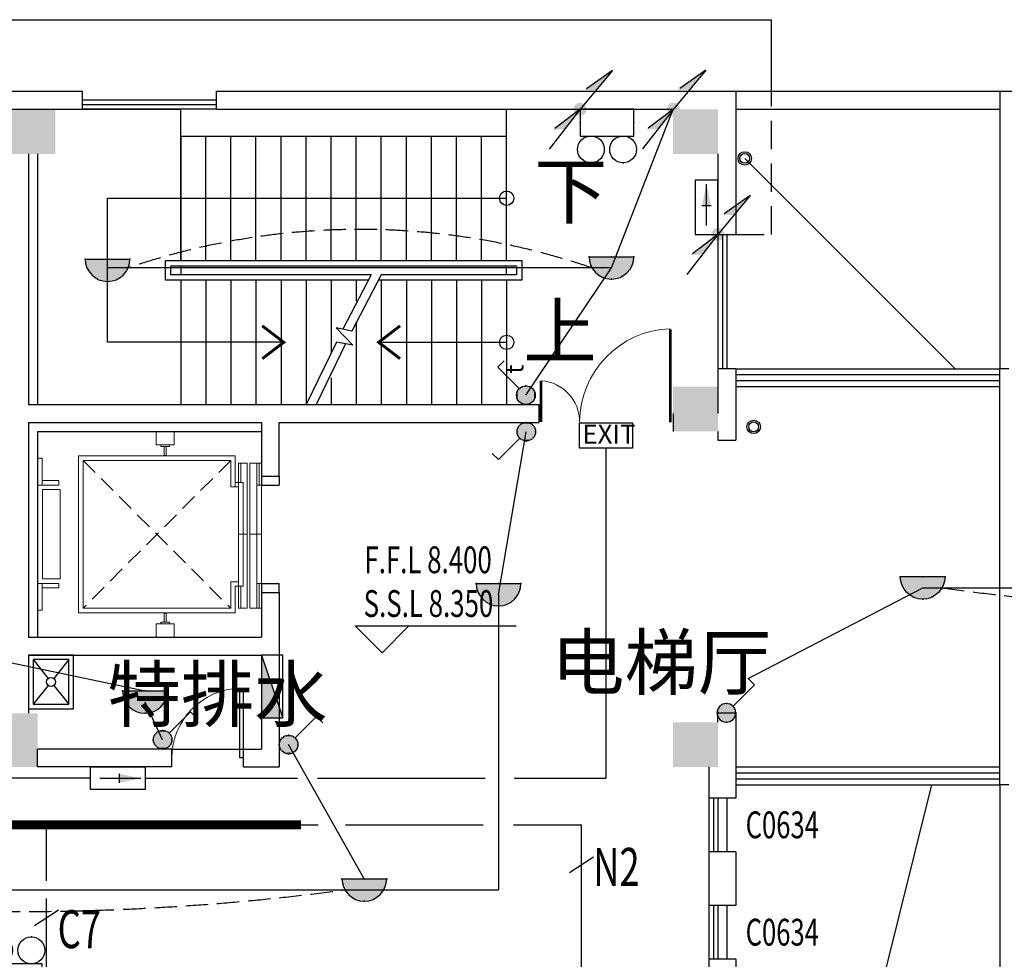
# Model space of a CAD drawing. Extents: x 1951357 to 2608284, y -163135 to 857128.
# Drawn here: x 2020071 to 2031071, y 177203 to 187703 of the extents above; entities that cross this region are included whole.
import ezdxf
from ezdxf.enums import TextEntityAlignment as Align

# ---------------------------------------------------------------- set-up
doc = ezdxf.new("R2010")
doc.units = 0
doc.header["$LTSCALE"] = 1000
doc.header["$MEASUREMENT"] = 0
doc.linetypes.add('DASH', pattern=[0.35, 0.25, -0.1])
doc.linetypes.add('DASHED2', pattern=[9.525, 6.35, -3.175])
doc.layers.get('0').update_dxf_attribs({"linetype": 'CONTINUOUS'})
for name, color, linetype in [('1EQUIP', 2, 'CONTINUOUS'), ('1文字', 2, 'CONTINUOUS'), ('A-CLIN-SUSP', 252, 'CONTINUOUS'), ('A-FLOR-OVHD', 9, 'DASHED2'), ('A-STAIR', 53, 'CONTINUOUS'), ('A-WALL-FINI', 5, 'CONTINUOUS'), ('C0634', 210, 'CONTINUOUS'), ('COLUMN', 7, 'CONTINUOUS'), ('DIM_ELEV', 3, 'CONTINUOUS'), ('EQUIP', 2, 'CONTINUOUS'), ('EQUIP-照明', 2, 'CONTINUOUS'), ('JPS-XHS', 30, 'CONTINUOUS'), ('LVTRY', 252, 'CONTINUOUS'), ('PUB_HATCH', 252, 'CONTINUOUS'), ('STAIR', 8, 'CONTINUOUS'), ('TEL_TEXT', 7, 'CONTINUOUS'), ('TEXT', 8, 'CONTINUOUS'), ('WALL', 7, 'CONTINUOUS'), ('WINDOW', 5, 'CONTINUOUS'), ('WIRE', 4, 'CONTINUOUS'), ('标高', 7, 'CONTINUOUS'), ('看线', 8, 'CONTINUOUS')]:
    doc.layers.add(name, color=color, linetype=linetype)
doc.layers.add('A-FURN', color=142, linetype='CONTINUOUS', lineweight=0)
doc.styles.add('_TCH_DIM', font='SIMPLEX', dxfattribs={"width": 0.8, "height": 3.5, "bigfont": 'HZTXT'})
doc.styles.add('_TEL_DIM', font='SIMPLEX', dxfattribs={"width": 0.8, "height": 3.5, "bigfont": 'HZTXT'})
doc.styles.add('FS1', font='txt4', dxfattribs={"width": 0.8, "bigfont": 'fstxt'})
doc.styles.get("Standard").update_dxf_attribs({"font": 'GBENOR', "bigfont": 'GBCBIG'})
doc.styles.add('TK2', font='tjromans.shx', dxfattribs={"bigfont": 'tjhztxt.shx'})

# ---------------------------------------------------------------- blocks, each defined once
blk = doc.blocks.new('_LV12')
for p, q in [((-250, -50), (-39, -219)), ((39, -219), (250, -50)), ((-250, -450), (-39, -281)), ((39, -281), (250, -450))]:
    blk.add_line(p, q)
for points in [[(300, -500), (300, 0), (-300, 0), (-300, -500)], [(250, -450), (250, -50), (-250, -50), (-250, -450)]]:
    blk.add_lwpolyline(points, close=True)
blk.add_circle((0, -250), 50)
blk = doc.blocks.new('$equip$00001168')
blk.add_line((-0.5, 0), (0.5, 0))
blk.add_arc((0, 0), 0.5, 180, 0)
for p in [(-0.5, 0), (0, 0), (0.5, 0), (0, -0.5)]:
    blk.add_point(p)
for points in [[(0.433, -0.25), (-0.433, -0.25), (0.5, 0), (-0.5, 0)], [(0.25, -0.433), (-0.25, -0.433), (0.433, -0.25), (-0.433, -0.25)], [(0, -0.5), (0, -0.5), (0.25, -0.433), (-0.25, -0.433)]]:
    blk.add_solid(points)
at = {"flags": 9}
blk.add_attdef('A', (0, 0), '', height=0.00002, dxfattribs=at)
blk = doc.blocks.new('$equip$00001962')
for p, q in [((0.147, 0.356), (0.625, 0.833)), ((0.625, 0.833), (0.766, 0.692))]:
    blk.add_line(p, q)
blk.add_circle((0, 0.208), 0.208)
for p in [(0, 0.417), (-0.208, 0.208), (0, 0), (0.208, 0.208)]:
    blk.add_point(p)
for points in [[(-0.18, 0.313), (0.18, 0.313), (-0.208, 0.208), (0.208, 0.208)], [(-0.104, 0.389), (0.104, 0.389), (-0.18, 0.313), (0.18, 0.313)], [(0, 0.417), (0, 0.417), (-0.104, 0.389), (0.104, 0.389)], [(-0.18, 0.104), (0.18, 0.104), (-0.208, 0.208), (0.208, 0.208)], [(-0.104, 0.028), (0.104, 0.028), (-0.18, 0.104), (0.18, 0.104)], [(0, 0), (0, 0), (-0.104, 0.028), (0.104, 0.028)]]:
    blk.add_solid(points)
at = {"layer": 'TEL_TEXT', "style": '_TEL_DIM', "flags": 1}
blk.add_attdef('A', text='', height=0.00002, dxfattribs=at).set_placement((0, 0), align=Align.MIDDLE_CENTER)
blk = doc.blocks.new('MEB端子箱')
at = {"layer": 'EQUIP'}
blk.add_lwpolyline([(-210, 200), (210, 200), (210, 0), (-210, 0)], close=True, dxfattribs=at)
at = {"layer": 'EQUIP', "style": 'FS1'}
blk.add_attdef('MEB', text='', height=150, dxfattribs=at).set_placement((23.5, 37), align=Align.CENTER)
blk = doc.blocks.new('$equip$00001822')
for p, q in [((0.147, 0.356), (0.625, 0.833)), ((0.625, 0.833), (0.766, 0.692))]:
    blk.add_line(p, q)
blk.add_circle((0, 0.208), 0.208)
for p in [(0, 0.417), (-0.208, 0.208), (-0.015, 0.001), (0.208, 0.208)]:
    blk.add_point(p)
for points in [[(-0.18, 0.313), (0.18, 0.313), (-0.208, 0.208), (0.208, 0.208)], [(-0.104, 0.389), (0.104, 0.389), (-0.18, 0.313), (0.18, 0.313)], [(0, 0.417), (0, 0.417), (-0.104, 0.389), (0.104, 0.389)], [(-0.18, 0.104), (0.18, 0.104), (-0.208, 0.208), (0.208, 0.208)], [(-0.104, 0.028), (0.104, 0.028), (-0.18, 0.104), (0.18, 0.104)], [(0, 0), (0, 0), (-0.104, 0.028), (0.104, 0.028)]]:
    blk.add_solid(points)
at = {"color": 7, "style": '_TEL_DIM'}
blk.add_attdef('$TEXT$', text='', height=0.4, dxfattribs=at).set_placement((0.581, 0.465), align=Align.MIDDLE_CENTER)
at = {"color": 7, "style": '_TEL_DIM', "flags": 1}
blk.add_attdef('A', text='', height=0.00002, dxfattribs=at).set_placement((0, 0), align=Align.MIDDLE_CENTER)
blk = doc.blocks.new('_LINKPT1')
blk.add_line((0, 0), (0, 0))
blk = doc.blocks.new('_Y29LZS')
for p, q in [((0.6, 0.5), (-0.6, 0.5)), ((-0.6, 0.5), (-0.6, 0)), ((0.6, 0), (0.6, 0.5)), ((-0.4, 0.25), (0.511, 0.25)), ((0.031, 0.149), (0.031, 0.351)), ((-0.6, 0), (0.6, 0))]:
    blk.add_line(p, q)
blk.add_solid([(0.031, 0.149), (0.511, 0.25), (0.031, 0.351)])
at = {"xscale": 0.003333333333333, "yscale": 0.003333333333333, "zscale": 0.003333333333333}
for p in [(0, 0.5), (-0.6, 0.25), (0.6, 0.25), (0, 0)]:
    blk.add_blockref('_LINKPT1', p, dxfattribs=at)
at = {"flags": 9}
blk.add_attdef('A', (0, 0), '', height=0.0000333, dxfattribs=at)
blk = doc.blocks.new('A$C6D8C3C1C')
at = {"layer": '1EQUIP', "xscale": -506, "yscale": 506, "zscale": 506, "rotation": 180}
blk.add_blockref('_Y29LZS', (-28, 126), dxfattribs=at)
blk = doc.blocks.new('$equip_U$00000013')
blk.add_lwpolyline([(-0.3, 0), (0.3, 0), (0.3, 0.3), (-0.3, 0.3)], close=True)
for centre in [(-0.18, 0.45), (0.18, 0.45)]:
    blk.add_circle(centre, 0.15)
for p in [(-0.18, 0.6), (0.18, 0.6), (-0.3, 0.15), (0.3, 0.15)]:
    blk.add_point(p)
at = {"style": '_TEL_DIM', "flags": 1}
blk.add_attdef('A', text='', height=0.00002, dxfattribs=at).set_placement((0, 0), align=Align.MIDDLE_CENTER)
blk = doc.blocks.new('A$C362E2344')
at = {"layer": 'EQUIP'}
h = blk.add_hatch(color=256, dxfattribs=at)
edge = h.paths.add_edge_path()
edge.add_ellipse((0, 0), major_axis=(-51.3, 51.3), ratio=1, start_angle=45, end_angle=225, ccw=False)
edge.add_ellipse((0, 0), major_axis=(51.3, 51.3), ratio=1, start_angle=-45, end_angle=135, ccw=False)
for q in [(0, 0), (232, 63)]:
    blk.add_line((446, 346), q, dxfattribs=at)
blk.add_solid([(446, 346), (217, 41), (223, 173)], dxfattribs=at)
blk = doc.blocks.new('A$C37575F24')
at = {"layer": 'EQUIP'}
h = blk.add_hatch(color=256, dxfattribs=at)
edge = h.paths.add_edge_path()
edge.add_ellipse((0, 0), major_axis=(-51.3, 51.3), ratio=1, start_angle=45, end_angle=225, ccw=False)
edge.add_ellipse((0, 0), major_axis=(51.3, 51.3), ratio=1, start_angle=-45, end_angle=135, ccw=False)
for q in [(346, -446), (282, -215)]:
    blk.add_line((0, 0), q, dxfattribs=at)
blk.add_solid([(0, 0), (305, -229), (173, -223)], dxfattribs=at)
blk = doc.blocks.new('柱子')
at = {"layer": 'PUB_HATCH'}
h = blk.add_hatch(color=256, dxfattribs=at)
h.paths.add_polyline_path([(0, 250), (-250, 250), (-250, 0), (0, 0)])
h.paths.add_polyline_path([(250, 250), (0, 250), (0, 0), (250, 0)])
h.paths.add_polyline_path([(250, 0), (0, 0), (0, -250), (250, -250)])
h.paths.add_polyline_path([(0, 0), (-250, 0), (-250, -250), (0, -250)])
blk = doc.blocks.new('ZHUZI2')
at = {"layer": 'PUB_HATCH'}
blk.add_hatch(color=256, dxfattribs=at).paths.add_polyline_path([(0, 600), (-500, 600), (-500, 0), (0, 0)])
blk = doc.blocks.new('$DorLib2D$00000025')
at = {"const_width": 0.02}
for points in [[(0.481, -0.0014), (0.481, 0.6906)], [(-0.481, 0.0014), (-0.481, 0.3084)]]:
    blk.add_lwpolyline(points, dxfattribs=at)
at = {"lineweight": 13}
for centre, radius, start, end in [((0.5046, -0.0019), 0.6987, 91.93969, 179.72377), ((-0.5008, 0.0026), 0.3067, 359.78987, 85.75083)]:
    blk.add_arc(centre, radius, start, end, dxfattribs=at)
blk = doc.blocks.new('$DorLib2D$00000001')
for p, q in [((0.45, 0.975), (0.5, 0.975)), ((0.45, 0), (0.45, 0.975)), ((0.5, 0), (0.5, 0.975)), ((0.5, 0), (0.45, 0))]:
    blk.add_line(p, q)
at = {"lineweight": 13}
blk.add_arc((0.475, 0), 0.975, 91.4693, 180, dxfattribs=at)
blk = doc.blocks.new('xhs-m')
at = {"layer": 'JPS-XHS'}
blk.add_hatch(color=256, dxfattribs=at).paths.add_polyline_path([(120, 350), (-120, 350), (120, -350)])
blk.add_line((120, -350), (-120, 350), dxfattribs=at)
blk.add_lwpolyline([(120, -350), (120, 350), (-120, 350), (-120, -350)], close=True, dxfattribs=at)

msp = doc.modelspace()

# ---------------------------------------------------------------- linework, layer by layer
at = {"layer": '1文字', "linetype": 'ByBlock'}
for p, q in [((2026480, 178345.1), (2026212.6, 178169.4)), ((2020505, 177752), (2020237.5, 177576.2))]:
    msp.add_line(p, q, dxfattribs=at)
at = {"layer": 'A-CLIN-SUSP'}
for p, q in [((2030521.3, 183802.8), (2028171.2, 186152.8)), ((2030258.7, 179152.9), (2028271.2, 171202.8))]:
    msp.add_line(p, q, dxfattribs=at)
for centre, radius in [((2028171.2, 186152.8), 75), ((2028171.2, 186152.8), 55), ((2028271.2, 183152.8), 75), ((2028271.2, 183152.8), 55)]:
    msp.add_circle(centre, radius, dxfattribs=at)
at = {"layer": 'A-FLOR-OVHD', "ltscale": 0.05}
for p, q in [((2028471.2, 185302.9), (2028471.2, 186902.8)), ((2028071.2, 185302.9), (2028471.2, 185302.9))]:
    msp.add_line(p, q, dxfattribs=at)
at = {"layer": 'A-FURN', "linetype": 'Continuous'}
for p, q in [((2021596.2, 183102.8), (2021596.2, 182952.8)), ((2021796.2, 182952.8), (2021796.2, 183102.8)), ((2021596.2, 182952.8), (2021796.2, 182952.8)), ((2021646.2, 182952.8), (2021646.2, 182932.8)), ((2021746.2, 182932.8), (2021646.2, 182932.8)), ((2021686.2, 182932.8), (2021686.2, 182832.8)), ((2021706.2, 182832.8), (2021706.2, 182932.8)), ((2021746.2, 182932.8), (2021746.2, 182952.8)), ((2020729.1, 182827.9), (2020729.1, 181076.5)), ((2020729.1, 182827.9), (2022479.2, 182827.9)), ((2021686.2, 182832.8), (2021706.2, 182832.8)), ((2022479.2, 182827.9), (2022479.3, 182482.6)), ((2020271.2, 182502.7), (2020271.2, 182802.7)), ((2020271.2, 182802.7), (2020321.2, 182802.7)), ((2020321.2, 182502.7), (2020321.2, 182802.7)), ((2020779.1, 182777.9), (2020779.1, 181126.5)), ((2020779.1, 182777.9), (2022429.2, 182777.9)), ((2022429.2, 182777.9), (2022429.3, 182482.6)), ((2022516.2, 182748), (2022516.2, 181126.4)), ((2022516.2, 182748), (2022611.2, 182748)), ((2022541.3, 182532.6), (2022541.2, 182748)), ((2022611.2, 181126.4), (2022611.2, 182748)), ((2022641.2, 182748), (2022641.2, 181126.4)), ((2022641.2, 182748), (2022771.2, 182748)), ((2022721.2, 181952.9), (2022721.4, 182748)), ((2022746.3, 182502.8), (2022746.2, 182748)), ((2020321.2, 182502.7), (2020271.2, 182502.7)), ((2020321.2, 182552.7), (2020506.7, 182552.7)), ((2020506.7, 182502.7), (2020321.2, 182502.7)), ((2020506.7, 182552.7), (2020506.7, 182502.7)), ((2022516.4, 182532.6), (2022479.3, 182532.6)), ((2022516.4, 182532.6), (2022566.3, 182532.6)), ((2022566.2, 181952.6), (2022566.3, 182532.6)), ((2022721.4, 182502.8), (2022771.2, 182502.8)), ((2022771.2, 181402.8), (2022771.2, 182502.8)), ((2020324.2, 182452.8), (2020324.2, 181452.8)), ((2020524.2, 182452.8), (2020324.2, 182452.8)), ((2020524.2, 181452.8), (2020524.2, 182452.8)), ((2022516.2, 182482.6), (2022429.3, 182482.6)), ((2022516.2, 181952.6), (2022611.2, 181952.6)), ((2022566.2, 181952.6), (2022566.2, 181372.5)), ((2022641.2, 181952.6), (2022771.2, 181952.8)), ((2022721.2, 181952.8), (2022721.2, 181126.4)), ((2020271.2, 181402.8), (2020271.2, 181102.8)), ((2020321.2, 181402.8), (2020271.2, 181402.8)), ((2020321.2, 181102.8), (2020321.2, 181402.8)), ((2020506.7, 181402.8), (2020321.2, 181402.8)), ((2020324.2, 181452.8), (2020524.2, 181452.8)), ((2020506.7, 181352.8), (2020506.7, 181402.8)), ((2022429.3, 181126.5), (2022429.3, 181422.5)), ((2022516.2, 181422.5), (2022429.3, 181422.5)), ((2022721.4, 181402.8), (2022771.2, 181402.8)), ((2022746.2, 181402.8), (2022746.2, 181126.4)), ((2020321.2, 181352.8), (2020506.7, 181352.8)), ((2022479.2, 181076.5), (2022479.3, 181372.5)), ((2022516.4, 181372.5), (2022479.3, 181372.5)), ((2022516.4, 181372.5), (2022566.2, 181372.5)), ((2022541.2, 181372.5), (2022541.2, 181126.4)), ((2020271.2, 181102.8), (2020321.2, 181102.8)), ((2020729.1, 181076.5), (2022479.2, 181076.5)), ((2020779.1, 181126.5), (2022429.3, 181126.5)), ((2021686.2, 180971.6), (2021686.2, 181071.6)), ((2021686.2, 181071.6), (2021706.2, 181071.6)), ((2021706.2, 181071.6), (2021706.2, 180971.6)), ((2022516.2, 181126.4), (2022611.2, 181126.4)), ((2022641.2, 181126.4), (2022771.2, 181126.4)), ((2021596.2, 180802.8), (2021596.2, 180951.6)), ((2021596.2, 180951.6), (2021796.2, 180951.6)), ((2021646.2, 180951.6), (2021646.2, 180971.6)), ((2021746.2, 180971.6), (2021646.2, 180971.6)), ((2021746.2, 180971.6), (2021746.2, 180951.6)), ((2021796.2, 180951.6), (2021796.2, 180802.8))]:
    msp.add_line(p, q, dxfattribs=at)
at = {"layer": 'A-FURN', "linetype": 'DASHED2', "ltscale": 0.03}
for p, q in [((2022429.2, 182777.9), (2020779.1, 181126.5)), ((2020779.1, 182777.9), (2022429.3, 181126.5))]:
    msp.add_line(p, q, dxfattribs=at)
at = {"layer": 'A-STAIR'}
msp.add_line((2021052.9, 185707.8), (2025511.2, 185707.8), dxfattribs=at)
for points in [[(2023021.3, 184097.8), (2021052.9, 184097.8), (2021052.9, 185707.8)], [(2024081.1, 184097.8), (2025511.2, 184097.8)]]:
    msp.add_lwpolyline(points, dxfattribs=at)
at = {"layer": 'A-STAIR', "const_width": 32}
for points in [[(2022781.3, 184281.2), (2023021.3, 184097.9), (2022781.3, 183914.6)], [(2024321.2, 184281.2), (2024081.2, 184097.9), (2024321.2, 183914.6)]]:
    msp.add_lwpolyline(points, dxfattribs=at)
at = {"layer": 'A-STAIR'}
for centre in [(2025511.2, 185707.8), (2025511.2, 184097.8)]:
    msp.add_circle(centre, 80, dxfattribs=at)
at = {"layer": 'A-WALL-FINI'}
for p, q in [((2022771.2, 182602.8), (2022771.2, 182502.8)), ((2022971.2, 182602.8), (2022971.2, 182502.8)), ((2022771.2, 182502.8), (2022971.2, 182502.8)), ((2022771.2, 181402.8), (2022771.2, 181302.8)), ((2022771.2, 181402.8), (2022971.2, 181402.8)), ((2022971.2, 181302.8), (2022971.2, 181402.8))]:
    msp.add_line(p, q, dxfattribs=at)
at = {"layer": 'DIM_ELEV'}
for p, q in [((2024119.6, 180628.6), (2023819.6, 180928.6)), ((2023819.6, 180928.6), (2025619.6, 180928.6)), ((2024119.6, 180628.6), (2024419.6, 180928.6))]:
    msp.add_line(p, q, dxfattribs=at)
at = {"layer": 'EQUIP-照明', "const_width": 100}
msp.add_lwpolyline([(1980334.6, 179552.8), (1980334.6, 178704.3), (2023213, 178704.3)], dxfattribs=at)
at = {"layer": 'STAIR'}
for p, q in [((2020271.2, 186702.8), (2021860.2, 186702.8)), ((2021871.2, 186402.8), (2021871.2, 186702.8)), ((2025511.2, 186402.8), (2025511.2, 186702.8)), ((2021871.2, 185012.8), (2021871.2, 186402.8)), ((2021871.2, 186402.8), (2021871.2, 185012.8)), ((2021871.2, 186402.8), (2025511.2, 186402.8)), ((2022151.2, 185012.8), (2022151.2, 186402.8)), ((2022431.2, 185012.8), (2022431.2, 186402.8)), ((2022711.2, 185012.8), (2022711.2, 186402.8)), ((2022991.2, 185012.8), (2022991.2, 186402.8)), ((2023271.2, 185012.8), (2023271.2, 186402.8)), ((2023551.2, 185012.8), (2023551.2, 186402.8)), ((2023831.2, 185012.8), (2023831.2, 186402.8)), ((2024111.2, 185012.8), (2024111.2, 186402.8)), ((2024391.2, 185012.8), (2024391.2, 186402.8)), ((2024671.2, 185012.8), (2024671.2, 186402.8)), ((2024951.2, 185012.8), (2024951.2, 186402.8)), ((2025231.2, 185012.8), (2025231.2, 186402.8)), ((2025511.2, 185012.8), (2025511.2, 186402.8)), ((2020271.2, 186202.8), (2020271.2, 183402.8)), ((2021701.2, 184792.8), (2021701.2, 185012.8)), ((2021701.2, 185012.8), (2025681.2, 185012.8)), ((2021761.2, 184852.8), (2021761.2, 184952.8)), ((2021761.2, 184952.8), (2025621.2, 184952.8)), ((2021871.2, 184952.8), (2025511.2, 184952.8)), ((2021871.2, 184952.8), (2021871.2, 184852.8)), ((2025511.2, 184852.8), (2025511.2, 184952.8)), ((2025621.2, 184952.8), (2025621.2, 184852.8)), ((2025681.2, 185012.8), (2025681.2, 184792.8)), ((2023999.7, 184852.8), (2021761.2, 184852.8)), ((2023999.7, 184852.8), (2021871.2, 184852.8)), ((2023999.7, 184852.8), (2023679.6, 184243.4)), ((2024110.8, 184852.8), (2023781.3, 184223.9)), ((2025511.2, 184852.8), (2024110.8, 184852.8)), ((2025621.2, 184852.8), (2024110.8, 184852.8)), ((2023970.5, 184792.8), (2021701.2, 184792.8)), ((2021871.2, 184792.8), (2021871.2, 183402.8)), ((2021871.2, 184792.8), (2021871.2, 183402.8)), ((2022151.2, 184792.8), (2022151.2, 183402.8)), ((2022431.2, 184792.8), (2022431.2, 183402.8)), ((2022711.2, 184792.8), (2022711.2, 183402.8)), ((2022991.2, 184792.8), (2022991.2, 183402.8)), ((2023271.2, 184792.8), (2023271.2, 183402.8)), ((2023551.2, 184792.8), (2023551.2, 183978.9)), ((2023831.2, 184792.8), (2023831.2, 184555.8)), ((2025681.2, 184792.8), (2024081.7, 184792.8)), ((2024111.2, 184792.8), (2024111.2, 183402.8)), ((2024391.2, 184792.8), (2024391.2, 183402.8)), ((2024671.2, 184792.8), (2024671.2, 183402.8)), ((2024951.2, 184792.8), (2024951.2, 183402.8)), ((2025231.2, 184792.8), (2025231.2, 183402.8)), ((2025511.2, 184792.8), (2025511.2, 183402.8)), ((2023781.3, 184223.9), (2023606.1, 184257.6)), ((2023606.1, 184257.6), (2023793.3, 184064.5)), ((2023831.2, 184326.8), (2023831.2, 183402.8)), ((2023609.9, 184099.8), (2023271.7, 183402.8)), ((2023711.6, 184080.2), (2023382.8, 183402.8)), ((2023793.3, 184064.5), (2023609.9, 184099.8)), ((2023551.2, 183699.9), (2023551.2, 183402.8)), ((2020271.2, 183102.8), (2022771.2, 183102.8)), ((2020271.2, 183102.8), (2020271.2, 180802.8))]:
    msp.add_line(p, q, dxfattribs=at)
at = {"layer": 'WALL'}
for p, q in [((2019771.2, 186902.8), (2020771.2, 186902.8)), ((2020771.2, 186702.8), (2020771.2, 186902.8)), ((2022271.2, 186702.8), (2022271.2, 186902.8)), ((2022271.2, 186902.8), (2028071.2, 186902.8)), ((2028071.2, 186902.8), (2028071.2, 185302.9)), ((2019971.2, 186702.8), (2020771.2, 186702.8)), ((2022271.2, 186702.8), (2027371.2, 186702.8)), ((2020171.2, 186202.8), (2020171.2, 183402.8)), ((2027871.2, 186202.8), (2027871.2, 185302.9)), ((2027871.2, 185302.9), (2028071.2, 185302.9)), ((2028071.2, 183802.8), (2027871.2, 183802.8)), ((2027871.2, 183802.8), (2027871.2, 183302.8)), ((2028071.2, 183802.8), (2028071.2, 183002.8)), ((2020171.2, 183402.8), (2025871.2, 183402.8)), ((2025871.2, 183402.8), (2025871.2, 183202.8)), ((2027371.2, 183302.8), (2027371.2, 183102.8)), ((2020171.2, 183202.8), (2022771.2, 183202.8)), ((2020171.2, 183202.8), (2020171.2, 180802.8)), ((2022771.2, 183202.8), (2022771.2, 182602.8)), ((2022971.2, 182602.8), (2022971.2, 183202.8)), ((2022971.2, 183202.8), (2025871.2, 183202.8)), ((2027871.2, 183102.8), (2027871.2, 183002.8)), ((2027871.2, 183002.8), (2028071.2, 183002.8)), ((2022771.2, 182602.8), (2022971.2, 182602.8)), ((2022771.2, 181302.8), (2022771.2, 180802.8)), ((2022771.2, 181302.8), (2022971.2, 181302.8)), ((2022971.2, 181302.8), (2022971.2, 179352.8)), ((2020171.2, 180802.8), (2022771.2, 180802.8)), ((2020171.2, 180602.8), (2022771.2, 180602.8)), ((2020171.2, 180602.8), (2020171.2, 179952.8)), ((2022771.2, 180602.8), (2022771.2, 179552.8)), ((2028071.2, 179952.8), (2027871.2, 179952.8)), ((2027871.2, 179852.8), (2027871.2, 179952.8)), ((2028071.2, 179952.8), (2028071.2, 179002.8)), ((2021771.2, 179552.9), (2020271.2, 179552.9)), ((2020271.2, 179352.8), (2020271.2, 179552.8)), ((2021771.2, 179352.9), (2021771.2, 179552.9)), ((2022571.2, 179552.8), (2022771.2, 179552.8)), ((2022571.2, 179352.8), (2022571.2, 179552.8)), ((2021771.2, 179352.9), (2020271.2, 179352.9)), ((2022571.2, 179352.8), (2022971.2, 179352.8)), ((2027771.2, 179352.9), (2027771.2, 179002.8)), ((2028071.2, 179002.8), (2027771.2, 179002.8)), ((2027771.2, 178402.8), (2027771.2, 177802.8)), ((2028071.2, 178402.8), (2027771.2, 178402.8)), ((2028071.2, 178402.8), (2028071.2, 177802.8)), ((2028071.2, 177802.8), (2027771.2, 177802.8)), ((2028071.2, 177202.8), (2027771.2, 177202.8)), ((2027771.2, 177202.8), (2027771.2, 176852.8)), ((2028071.2, 177202.8), (2028071.2, 176602.9))]:
    msp.add_line(p, q, dxfattribs=at)
at = {"layer": 'WINDOW'}
for p, q in [((2022271.2, 186802.8), (2020771.2, 186802.8)), ((2022271.2, 186752.8), (2020771.2, 186752.8)), ((2022271.2, 186702.8), (2020771.2, 186702.8)), ((2027871.2, 185302.9), (2027871.2, 183802.8)), ((2027921.2, 185302.9), (2027921.2, 183802.8)), ((2027971.2, 185302.9), (2027971.2, 183802.8)), ((2028071.2, 183802.8), (2031021.2, 183802.8)), ((2028071.2, 183736.1), (2031021.2, 183736.1)), ((2028071.2, 183669.5), (2031021.2, 183669.5)), ((2028071.2, 183602.8), (2031021.2, 183602.8)), ((2021771.2, 179552.9), (2022571.2, 179552.8)), ((2028071.2, 179352.9), (2031021.2, 179352.9)), ((2028071.2, 179286.2), (2031021.2, 179286.2)), ((2028071.2, 179219.6), (2031021.2, 179219.6)), ((2028071.2, 179152.9), (2031021.2, 179152.9)), ((2027771.2, 179002.8), (2027771.2, 178402.8)), ((2027821.2, 179002.8), (2027821.2, 178402.8)), ((2027871.2, 179002.8), (2027871.2, 178402.8)), ((2027771.2, 177802.8), (2027771.2, 177202.8)), ((2027821.2, 177802.8), (2027821.2, 177202.8)), ((2027871.2, 177802.8), (2027871.2, 177202.8))]:
    msp.add_line(p, q, dxfattribs=at)
at = {"layer": 'WIRE'}
for p, q in [((2026682.7, 184928.9), (2027373.1, 186702.8)), ((2026682.7, 184928.9), (2021052.9, 184928.9)), ((2025726.4, 183507), (2026682.7, 184928.9)), ((2025421.2, 181277.8), (2025731.2, 183098.7)), ((2026621.2, 182913.7), (2026621.2, 179226.3)), ((2028208.9, 180340.1), (2030159.3, 181352.8)), ((2030159.3, 181352.8), (2050021.2, 181352.8)), ((2025421.2, 181277.8), (2025421.2, 177977.8)), ((2019246.2, 180669.5), (2021471.2, 180202.8)), ((2021668, 179657.1), (2021471.2, 180077.8)), ((2023921.3, 178102.8), (2023075.4, 179602.8)), ((2020864, 179226.3), (2014255.2, 179226.3)), ((2021471.2, 179226.3), (2023174.2, 179226.3)), ((2023398.4, 179226.3), (2025272.4, 179226.3)), ((2025596.8, 179226.3), (2026621.2, 179226.3)), ((2020371.2, 178080.1), (2020371.2, 178704.3)), ((2023213, 178704.3), (2023404.6, 178704.3)), ((2023712.7, 178704.3), (2025250.2, 178704.3)), ((2025589.3, 178704.3), (2026346.3, 178704.3)), ((2026346.3, 175586.2), (2026346.3, 178704.3)), ((2018254.6, 177977.8), (2023921.3, 177977.8)), ((2020371.2, 174949), (2020371.2, 177882.9)), ((2023921.3, 177977.8), (2025421.2, 177977.8))]:
    msp.add_line(p, q, dxfattribs=at)
at = {"layer": 'WIRE', "color": 6, "linetype": 'DASH'}
for centre, radius, start, end in [((2023874.3, 177331.3), 8027.5, 71.16348, 108.83652), ((2033940.3, 207495.7), 26384.8, 262.23588, 277.76412), ((2020021.3, 205935.7), 28199.5, 262.49439, 277.5056)]:
    msp.add_arc(centre, radius, start, end, dxfattribs=at)
at = {"layer": '看线'}
for p, q in [((1980771.2, 187702.8), (2028471.2, 187702.8)), ((2028471.2, 186902.8), (2028471.2, 187702.8)), ((2028071.2, 186902.8), (2047371.2, 186902.8)), ((2028071.2, 186702.8), (2031021.2, 186702.8)), ((2027971.2, 179002.8), (2027971.2, 178402.8)), ((2027971.2, 177802.8), (2027971.2, 177202.8))]:
    msp.add_line(p, q, dxfattribs=at)
at = {"layer": '看线', "ltscale": 0.02}
for p, q in [((2031021.2, 186902.8), (2031021.2, 183802.8)), ((2031021.2, 179152.9), (2031021.2, 183802.8)), ((2031121.2, 183802.8), (2031021.2, 183802.8)), ((2031021.2, 179152.9), (2031021.2, 169302.8)), ((2031121.2, 179152.9), (2031021.2, 179152.9))]:
    msp.add_line(p, q, dxfattribs=at)

# ---------------------------------------------------------------- block references
at = {"layer": 'COLUMN', "xscale": -1}
for p in [(2020221.2, 186452.8), (2027621.2, 186452.8), (2027621.2, 183352.8), (2027621.2, 179602.8)]:
    msp.add_blockref('柱子', p, dxfattribs=at)
at = {"layer": 'EQUIP', "xscale": -1}
for name, p, rotation in [('A$C362E2344', (2026333.3, 186701.6), 268.160692809287), ('A$C362E2344', (2027375.4, 186702.8), 268.160692809287), ('A$C6D8C3C1C', (2027744.7, 185634.4), 270), ('A$C362E2344', (2027871.2, 185302.8), 268.160692809287)]:
    msp.add_blockref(name, p, dxfattribs=dict(at, rotation=rotation))
for p in [(2026332.6, 186702.8), (2027374.7, 186704), (2027871.2, 185302.8)]:
    msp.add_blockref('A$C37575F24', p, dxfattribs=at)
at = {"layer": 'EQUIP', "xscale": 1.414580326527357, "yscale": 1.414580326061696, "zscale": 1.414580326005}
msp.add_blockref('MEB端子箱', (2026621.2, 182913.7), dxfattribs=at).add_auto_attribs({'MEB': 'EXIT'})
at = {"layer": 'EQUIP'}
msp.add_blockref('A$C6D8C3C1C', (2021195.6, 179226.3), dxfattribs=at)
at = {"layer": 'EQUIP-照明', "linetype": 'Continuous', "xscale": 1000, "yscale": 1000, "zscale": 1000, "rotation": 180}
msp.add_blockref('$equip_U$00000013', (2026632.6, 186702.8), dxfattribs=at)
at = {"layer": 'EQUIP-照明', "yscale": 500, "zscale": 500}
for name, p, xscale in [('$equip$00001168', (2021052.9, 185027.8), 500), ('$equip$00001168', (2026682.7, 185053.9), 500), ('$equip$00001168', (2025421.2, 181402.8), 500), ('$equip$00001168', (2030159.3, 181477.8), -500), ('$equip$00001168', (2021471.2, 180202.8), 500), ('$equip$00001962', (2021668, 179552.9), 500), ('$equip$00001962', (2023075.4, 179498.6), 500), ('$equip$00001168', (2023921.3, 178102.8), 500)]:
    msp.add_blockref(name, p, dxfattribs=dict(at, xscale=xscale))
at = {"layer": 'EQUIP-照明', "xscale": 500, "yscale": 500, "zscale": 500, "rotation": 90}
msp.add_blockref('$equip$00001822', (2025830.5, 183507), dxfattribs=at).add_auto_attribs({'$TEXT$': 't'})
at = {"layer": 'EQUIP-照明', "yscale": 500, "zscale": 500}
for p, xscale, rotation in [((2025731.2, 183202.8), 500, 180), ((2027862.9, 179956.9), -500, 270)]:
    msp.add_blockref('$equip$00001962', p, dxfattribs=dict(at, xscale=xscale, rotation=rotation))
at = {"layer": 'EQUIP-照明', "linetype": 'Continuous', "xscale": 1000, "yscale": 1000, "zscale": 1000}
msp.add_blockref('$equip_U$00000013', (2020021.3, 176852.8), dxfattribs=at)
at = {"layer": 'JPS-XHS', "rotation": 180}
msp.add_blockref('xhs-m', (2022891.2, 180252.8), dxfattribs=at)
at = {"layer": 'LVTRY', "rotation": 270}
msp.add_blockref('_LV12', (2020671.2, 180302.8), dxfattribs=at)
msp.add_blockref('_LV12', (2020671.2, 180302.8), dxfattribs=at)
at = {"layer": 'PUB_HATCH'}
msp.add_blockref('ZHUZI2', (2020271.2, 179352.8), dxfattribs=at)
at = {"layer": 'WINDOW', "xscale": 1500, "yscale": 1500, "zscale": 1500}
msp.add_blockref('$DorLib2D$00000025', (2026617.7, 183205), dxfattribs=at)
at = {"layer": 'WINDOW', "xscale": -800, "yscale": -800, "zscale": -800, "rotation": 180.0000000000501}
msp.add_blockref('$DorLib2D$00000001', (2022171.2, 179452.9), dxfattribs=at)

# ---------------------------------------------------------------- texts
at = {"layer": '1文字', "linetype": 'ByBlock', "style": 'FS1', "width": 0.7}
for s, p in [('N2', (2026478.6, 178235.6)), ('C7', (2020495.2, 177539.8))]:
    msp.add_text(s, height=425, dxfattribs=at).set_placement(p, align=Align.MIDDLE_LEFT)
at = {"layer": 'C0634', "style": 'TK2', "width": 0.7}
for p in [(2028181.3, 178555.7), (2028181.3, 177355.7)]:
    msp.add_text('C0634', height=300, dxfattribs=at).set_placement(p)
at = {"layer": 'TEXT', "style": '_TCH_DIM'}
for s, p in [('下', (2025818.8, 185489.7)), ('上', (2025697.8, 183922.7)), ('电梯厅', (2026009.2, 180221.8)), ('特排水', (2021055.4, 179863.7))]:
    msp.add_text(s, height=600, dxfattribs=at).set_placement(p)
at = {"layer": '标高', "style": '_TCH_DIM', "width": 0.705882}
for s, p in [('F.F.L 8.400', (2023922.8, 181517.4)), ('S.S.L 8.350', (2023913.8, 181028.6))]:
    msp.add_text(s, height=300, dxfattribs=at).set_placement(p)

doc.saveas('drawing.dxf')
